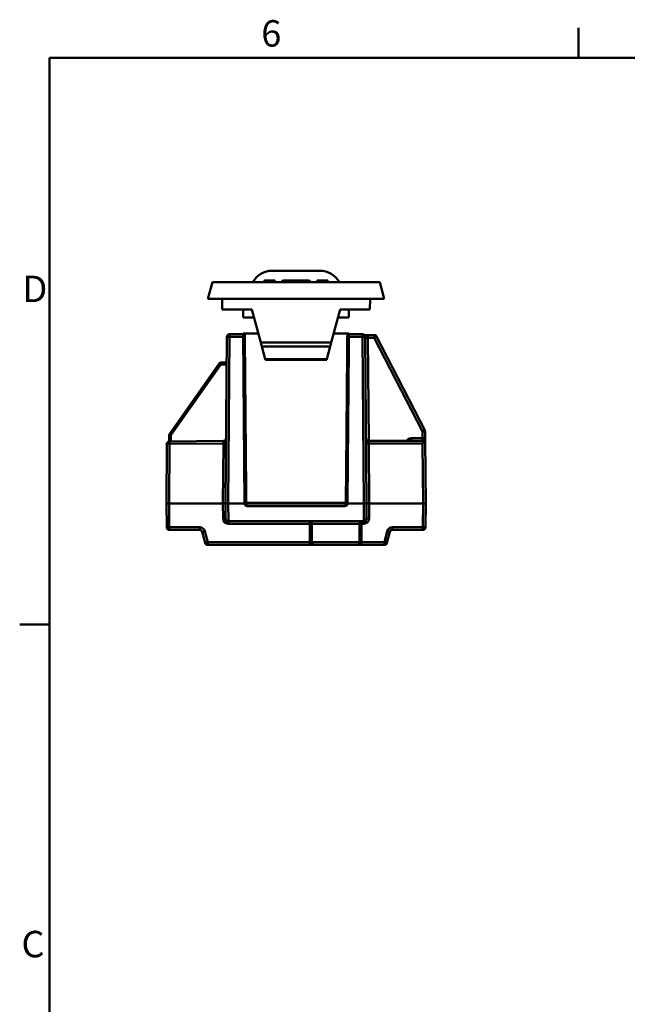
# Model space of a CAD drawing. Units: millimetres. Extents: x 0 to 594, y -36 to 297.
# Drawn here: x 7 to 76, y 180 to 291 of the extents above; entities that cross this region are included whole.
import ezdxf

# ---------------------------------------------------------------- set-up
doc = ezdxf.new("R2010")
doc.units = ezdxf.units.MM
for name, color, linetype, lineweight in [('Arêtes tangentes visibles(ISO)', 7, 'Continuous', 50), ('Arêtes visibles(ISO)', 7, 'Continuous', 50), ("Géométrie d'esquisse(ISO)", 7, 'Continuous', 50), ('Symboles(ISO)', 7, 'Continuous', 25)]:
    doc.layers.add(name, color=color, linetype=linetype, lineweight=lineweight)
doc.styles.add('Courant-ISO', font='arial.ttf')

# ---------------------------------------------------------------- blocks, each defined once
blk = doc.blocks.new('Cadres Cadre par défaut')
at = {"layer": "Géométrie d'esquisse(ISO)"}
for p, q in [((70, 287), (70, 290.4)), ((10, 222.75), (6.6, 222.75))]:
    blk.add_line(p, q, dxfattribs=at)
at = {"layer": "Géométrie d'esquisse(ISO)", "flags": 128}
blk.add_lwpolyline([(10, 10), (10, 287), (410, 287), (410, 10), (10, 10)], dxfattribs=at)
at = {"layer": 'Symboles(ISO)', "color": 7, "char_height": 3, "attachment_point": 7, "style": 'Courant-ISO'}
for s, insert in [('6', (34, 287.35)), ('D', (6.92, 258.37)), ('C', (6.8, 184.07))]:
    blk.add_mtext(s, dxfattribs=dict(at, insert=insert))

msp = doc.modelspace()

# ---------------------------------------------------------------- linework, layer by layer
at = {"layer": 'Arêtes tangentes visibles(ISO)'}
for p, q in [((30.247, 236.474), (30.412, 255.372)), ((30.412, 255.67), (30.412, 255.372)), ((30.412, 255.372), (31.95, 255.372)), ((32.115, 236.475), (31.947, 255.675)), ((41.943, 254.724), (33.951, 254.724)), ((43.947, 255.675), (43.78, 236.475)), ((43.945, 255.372), (45.482, 255.372)), ((45.482, 255.372), (45.482, 255.67)), ((45.482, 255.372), (45.647, 236.474)), ((46.083, 255.267), (46.083, 255.564)), ((46.185, 243.574), (46.083, 255.267)), ((46.083, 255.267), (46.82, 255.267)), ((46.82, 255.267), (46.82, 255.564)), ((46.82, 255.267), (52.276, 244.643)), ((34.068, 254.287), (41.826, 254.287)), ((41.435, 252.824), (34.46, 252.824)), ((23.746, 244.211), (29.411, 252.254)), ((29.411, 252.254), (30.085, 252.254)), ((52.276, 244.643), (52.283, 243.871)), ((23.746, 244.211), (23.547, 244.211)), ((23.746, 243.519), (23.746, 244.211)), ((46.183, 243.574), (46.188, 243.277)), ((51.015, 243.871), (51.015, 243.574)), ((52.283, 243.871), (51.015, 243.871)), ((52.283, 243.574), (52.283, 243.871)), ((23.547, 236.474), (23.606, 243.221)), ((23.606, 243.221), (29.707, 243.274)), ((29.707, 243.274), (29.647, 236.474)), ((46.247, 236.474), (46.188, 243.277)), ((46.188, 243.277), (52.288, 243.277)), ((52.288, 243.277), (52.347, 236.474)), ((23.571, 233.771), (23.547, 236.474)), ((29.647, 236.474), (29.662, 234.771)), ((30.265, 234.474), (30.247, 236.474)), ((32.115, 236.546), (32.115, 236.475)), ((32.415, 236.177), (32.415, 236.249)), ((32.415, 236.177), (32.415, 236.177)), ((43.48, 236.177), (32.415, 236.177)), ((43.48, 236.249), (43.48, 236.177)), ((43.48, 236.177), (43.48, 236.177)), ((43.78, 236.475), (43.78, 236.546)), ((45.647, 236.474), (45.63, 234.474)), ((46.232, 234.771), (46.247, 236.474)), ((52.347, 236.474), (52.324, 233.771)), ((23.571, 233.771), (23.571, 233.474)), ((27.017, 233.771), (23.571, 233.771)), ((27.017, 233.771), (27.017, 233.474)), ((30.262, 234.474), (30.262, 234.177)), ((30.262, 234.177), (39.511, 234.177)), ((39.511, 234.474), (39.511, 234.177)), ((45.151, 234.177), (39.744, 234.177)), ((45.384, 234.177), (45.384, 234.474)), ((45.384, 234.177), (45.632, 234.177)), ((45.632, 234.177), (45.632, 234.474)), ((48.877, 233.474), (48.877, 233.771)), ((52.324, 233.771), (48.877, 233.771)), ((52.324, 233.474), (52.324, 233.771)), ((27.933, 232.071), (27.597, 233.327)), ((48.298, 233.327), (47.962, 232.071)), ((27.933, 232.071), (27.933, 231.774)), ((39.519, 232.071), (27.933, 232.071)), ((39.519, 232.071), (39.519, 231.774)), ((39.753, 232.071), (45.142, 232.071)), ((45.375, 231.774), (45.375, 232.071)), ((47.962, 232.071), (45.375, 232.071)), ((47.962, 231.774), (47.962, 232.071))]:
    msp.add_line(p, q, dxfattribs=at)
for centre, start, end in [((51.015, 243.271), 90, 149.71091), ((30.262, 234.777), 180.5, 270), ((45.632, 234.777), 270, 359.5), ((27.017, 233.171), 15, 90), ((48.877, 233.171), 90, 165)]:
    msp.add_arc(centre, 0.6, start, end, dxfattribs=at)
for centre, major_axis, ratio, start_param, end_param in [((30.412, 255.37), (-0.3, 0.003), 0.0087262, 4.7124651, 6.2831853), ((45.482, 255.37), (0.3, 0.003), 0.0087262, 0, 1.5707202), ((46.083, 255.269), (-0.3, 0.003), 0.0087249, 0.0001523, 1.5708725), ((46.82, 255.264), (0.267, 0.137), 0.0077629, 0, 1.56681), ((29.413, 252.254), (-0.164, 0.115), 0.0050255, 0, 1.563662), ((29.413, 252.254), (0, 0.2), 0.0087265, 0, 1.5707963), ((52.276, 244.64), (0.267, 0.137), 0.0077629, 0, 1.56681), ((52.276, 244.64), (0.3, 0.003), 0.0087262, 0, 1.5707202), ((23.747, 244.211), (-0.164, 0.115), 0.0050255, 0, 1.563662), ((23.606, 243.218), (-0.003, 0.3), 0.0000762, 4.7211153, 6.2831853), ((29.707, 243.271), (0.008, 0.3), 0.0000761, 0.0000027, 1.5620727), ((52.283, 243.874), (-0.3, 0.003), 0.0087235, 1.5710247, 3.1417449), ((23.606, 243.218), (-0.3, 0.003), 0.0087262, 4.7124651, 6.2831853), ((29.707, 243.276), (0.3, -0.003), 0.0087262, 4.7124651, 6.2831853), ((46.188, 243.279), (-0.3, -0.003), 0.0087262, 0, 1.5707202), ((32.415, 236.549), (-0.3, -0.003), 0.0028819, 5.1029122, 6.2831092), ((32.415, 236.549), (-0.3, 0), 0.9999619, 0.0087266, 1.5707963), ((32.415, 236.477), (-0.3, 0), 0.9999619, 0.0087266, 1.5707963), ((37.947, 236.429), (-14.832, 0), 0.0087265, 4.3218406, 5.1029374), ((32.415, 236.549), (0.001, -0.3), 0.3806811, 4.7116784, 6.2737481), ((37.947, 236.131), (14.532, 0), 0.0087265, 1.1802479, 1.9613447), ((43.48, 236.549), (-0.001, -0.3), 0.3806811, 0.0094372, 1.5715069), ((43.48, 236.549), (0.3, 0), 0.9999619, 4.712389, 6.2744587), ((43.48, 236.477), (0.3, 0), 0.9999619, 4.712389, 6.2744587), ((43.48, 236.549), (0.3, -0.003), 0.0028819, 0.0000762, 1.1802731), ((29.662, 234.769), (0.3, 0.003), 0.0087262, 0, 1.5707202), ((46.232, 234.769), (-0.3, 0.003), 0.0087262, 4.7124651, 6.2831853), ((23.571, 233.774), (-0.3, -0.003), 0.0087262, 0, 1.5707202), ((39.511, 234.174), (0, 0.3), 0.7769002, 4.7211156, 6.2831853), ((39.511, 234.174), (0.3, 0.001), 0.0087265, 0.6810688, 1.57076), ((45.384, 234.174), (0, 0.3), 0.7769002, 0, 1.5620697), ((45.384, 234.174), (0.3, -0.001), 0.0087265, 1.5708326, 2.4605239), ((52.324, 233.774), (0.3, -0.003), 0.0087262, 4.7124651, 6.2831853), ((27.597, 233.329), (-0.29, -0.078), 0.0084292, 0, 1.5685377), ((48.298, 233.329), (0.29, -0.078), 0.0084292, 4.7146476, 6.2831853), ((27.933, 232.074), (-0.29, -0.078), 0.0084292, 0, 1.5685377), ((39.986, 232.074), (0, -0.3), 0.7783628, 4.7211156, 6.2831853), ((44.908, 232.074), (0, -0.3), 0.7783628, 0, 1.5620697), ((47.962, 232.074), (0.29, -0.078), 0.0084292, 4.7146476, 6.2831853)]:
    msp.add_ellipse(centre, major_axis=major_axis, ratio=ratio, start_param=start_param, end_param=end_param, dxfattribs=at)
for points, knots in [([(31.947, 255.749), (31.961, 254.171), (31.975, 252.593), (32.003, 249.338), (32.018, 247.66), (32.032, 245.983), (32.047, 244.31), (32.062, 242.638), (32.089, 239.492), (32.102, 238.019), (32.115, 236.546)], [-1.9801089, -1.9801089, -1.9801089, -1.9801089, -1.5067867, -1.5067867, -1.0034628, -1.0034628, -1.0034628, -0.5017314, -0.5017314, -0.0597415, -0.0597415, -0.0597415, -0.0597415]), ([(32.301, 236.548), (32.288, 238.022), (32.275, 239.495), (32.247, 242.64), (32.232, 244.313), (32.217, 245.985), (32.202, 247.663), (32.188, 249.341), (32.159, 252.596), (32.145, 254.174), (32.131, 255.751)], [0.0597415, 0.0597415, 0.0597415, 0.0597415, 0.5017314, 0.5017314, 1.0034628, 1.0034628, 1.0034628, 1.5067867, 1.5067867, 1.9801089, 1.9801089, 1.9801089, 1.9801089]), ([(43.764, 255.751), (43.75, 254.173), (43.736, 252.595), (43.707, 249.338), (43.692, 247.66), (43.677, 245.982), (43.663, 244.31), (43.648, 242.638), (43.62, 239.494), (43.607, 238.021), (43.594, 236.548)], [-1.9801089, -1.9801089, -1.9801089, -1.9801089, -1.5066167, -1.5066167, -1.0031229, -1.0031229, -1.0031229, -0.5015614, -0.5015614, -0.0597415, -0.0597415, -0.0597415, -0.0597415]), ([(43.78, 236.546), (43.793, 238.019), (43.805, 239.491), (43.833, 242.636), (43.847, 244.308), (43.862, 245.979), (43.877, 247.658), (43.891, 249.336), (43.92, 252.592), (43.933, 254.171), (43.947, 255.749)], [0.0597415, 0.0597415, 0.0597415, 0.0597415, 0.5015614, 0.5015614, 1.0031229, 1.0031229, 1.0031229, 1.5066167, 1.5066167, 1.9801089, 1.9801089, 1.9801089, 1.9801089]), ([(39.511, 234.177), (39.512, 233.825), (39.514, 233.474), (39.515, 233.122), (39.516, 232.848), (39.517, 232.573), (39.519, 232.222), (39.519, 232.147), (39.519, 232.071)], [-0.27027444, -0.27027444, -0.27027444, -0.27027444, -0.16484354, -0.16484354, -0.16484354, -0.08242177, -0.08242177, -0.059741, -0.059741, -0.059741, -0.059741]), ([(39.753, 232.071), (39.753, 232.147), (39.752, 232.222), (39.751, 232.573), (39.75, 232.848), (39.748, 233.122), (39.747, 233.474), (39.745, 233.825), (39.744, 234.177)], [0.059741, 0.059741, 0.059741, 0.059741, 0.08242177, 0.08242177, 0.16484354, 0.16484354, 0.16484354, 0.27027444, 0.27027444, 0.27027444, 0.27027444]), ([(45.151, 234.177), (45.149, 233.825), (45.148, 233.474), (45.146, 233.122), (45.145, 232.848), (45.144, 232.573), (45.142, 232.222), (45.142, 232.147), (45.142, 232.071)], [0.25975033, 0.25975033, 0.25975033, 0.25975033, 0.36518252, 0.36518252, 0.36518252, 0.44760365, 0.44760365, 0.47028377, 0.47028377, 0.47028377, 0.47028377]), ([(45.375, 232.071), (45.375, 232.147), (45.376, 232.222), (45.377, 232.573), (45.378, 232.848), (45.38, 233.122), (45.381, 233.474), (45.382, 233.825), (45.384, 234.177)], [-0.47028377, -0.47028377, -0.47028377, -0.47028377, -0.44760365, -0.44760365, -0.36518252, -0.36518252, -0.36518252, -0.25975033, -0.25975033, -0.25975033, -0.25975033]), ([(39.753, 232.071), (39.741, 232.071), (39.727, 232.071), (39.688, 232.071), (39.661, 232.071), (39.597, 232.071), (39.558, 232.071), (39.519, 232.071)], [0, 0, 0, 0, 0.011686712, 0.011686712, 0.030385451, 0.030385451, 0.053519839, 0.053519839, 0.053519839, 0.053519839]), ([(45.375, 232.071), (45.356, 232.071), (45.336, 232.071), (45.286, 232.071), (45.257, 232.071), (45.196, 232.071), (45.166, 232.071), (45.142, 232.071)], [0, 0, 0, 0, 0.011686698, 0.011686698, 0.030385415, 0.030385415, 0.053519839, 0.053519839, 0.053519839, 0.053519839])]:
    msp.add_open_spline(points, degree=3, knots=knots, dxfattribs=at)
at = {"layer": 'Arêtes visibles(ISO)'}
for p, q in [((35.257, 262.87), (40.637, 262.87)), ((27.947, 259.67), (28.456, 261.57)), ((28.456, 261.57), (47.438, 261.57)), ((34.347, 261.77), (34.344, 261.57)), ((35.547, 261.77), (34.347, 261.77)), ((35.547, 261.77), (35.551, 261.57)), ((36.447, 261.774), (36.243, 261.57)), ((36.447, 261.774), (39.447, 261.774)), ((39.447, 261.774), (39.651, 261.57)), ((40.347, 261.77), (40.344, 261.57)), ((40.347, 261.77), (41.547, 261.77)), ((41.547, 261.77), (41.551, 261.57)), ((47.947, 259.67), (47.438, 261.57)), ((29.547, 259.67), (27.947, 259.67)), ((29.547, 259.67), (46.347, 259.67)), ((29.568, 258.47), (29.547, 259.67)), ((46.326, 258.47), (46.347, 259.67)), ((46.347, 259.67), (47.947, 259.67)), ((32.947, 258.47), (29.568, 258.47)), ((31.947, 257.57), (31.947, 258.47)), ((33.951, 254.724), (32.947, 258.47)), ((41.943, 254.724), (42.947, 258.47)), ((42.947, 258.47), (46.326, 258.47)), ((43.947, 257.57), (43.947, 258.47)), ((31.947, 257.57), (33.188, 257.57)), ((43.947, 257.57), (42.706, 257.57)), ((31.947, 255.749), (31.947, 255.675)), ((43.947, 255.749), (43.947, 255.675)), ((30.112, 255.372), (29.947, 236.474)), ((31.947, 255.67), (30.412, 255.67)), ((32.115, 236.475), (31.947, 255.675)), ((34.068, 254.287), (33.951, 254.724)), ((41.943, 254.724), (41.826, 254.287)), ((43.78, 236.475), (43.947, 255.675)), ((43.947, 255.67), (45.482, 255.67)), ((45.947, 236.474), (45.782, 255.372)), ((46.82, 255.564), (46.083, 255.564)), ((52.543, 244.777), (47.087, 255.401)), ((34.46, 252.824), (34.068, 254.287)), ((41.435, 252.824), (41.826, 254.287)), ((29.249, 252.369), (23.584, 244.326)), ((30.087, 252.454), (29.413, 252.454)), ((34.475, 252.77), (34.46, 252.824)), ((34.475, 252.77), (41.42, 252.77)), ((41.435, 252.824), (41.42, 252.77)), ((52.583, 243.871), (52.576, 244.643)), ((23.547, 244.211), (23.547, 243.512)), ((29.714, 243.571), (23.604, 243.518)), ((52.585, 243.574), (46.183, 243.574)), ((52.585, 243.574), (52.583, 243.871)), ((52.647, 236.474), (52.585, 243.574)), ((23.306, 243.221), (23.247, 236.474)), ((23.247, 236.474), (23.271, 233.771)), ((23.547, 236.474), (29.647, 236.474)), ((29.947, 236.474), (29.962, 234.771)), ((30.247, 236.474), (32.115, 236.474)), ((43.48, 236.177), (32.415, 236.177)), ((43.78, 236.474), (45.647, 236.474)), ((45.932, 234.771), (45.947, 236.474)), ((46.247, 236.474), (52.347, 236.474)), ((52.624, 233.771), (52.647, 236.474)), ((23.571, 233.474), (27.017, 233.474)), ((30.265, 234.474), (30.262, 234.474)), ((45.63, 234.474), (30.265, 234.474)), ((45.632, 234.474), (45.63, 234.474)), ((48.877, 233.474), (52.324, 233.474)), ((27.307, 233.252), (27.643, 231.996)), ((48.251, 231.996), (48.588, 233.252)), ((27.933, 231.774), (39.519, 231.774)), ((39.519, 231.774), (39.986, 231.774)), ((44.908, 231.774), (39.986, 231.774)), ((44.908, 231.774), (45.375, 231.774)), ((45.375, 231.774), (47.962, 231.774))]:
    msp.add_line(p, q, dxfattribs=at)
for centre, radius, start, end in [((35.257, 260.31), 2.56, 90, 150.51554), ((40.637, 260.31), 2.56, 29.48446, 90), ((30.412, 255.37), 0.3, 90, 179.5), ((45.482, 255.37), 0.3, 0.5, 90), ((46.82, 255.264), 0.3, 27.18111, 90), ((29.413, 252.254), 0.2, 90, 144.83928), ((52.276, 244.64), 0.3, 0.5, 27.18111), ((23.606, 243.218), 0.3, 90.5, 179.5), ((23.747, 244.211), 0.2, 144.83928, 180), ((29.712, 243.871), 0.3, 270.5, 359.5), ((46.183, 243.874), 0.3, 180.5, 270), ((30.262, 234.774), 0.3, 180.5, 270), ((45.632, 234.774), 0.3, 270, 359.5), ((23.571, 233.774), 0.3, 180.5, 270), ((27.017, 233.174), 0.3, 15, 90), ((48.877, 233.174), 0.3, 90, 165), ((52.324, 233.774), 0.3, 270, 359.5), ((27.933, 232.074), 0.3, 195, 270), ((47.962, 232.074), 0.3, 270, 345)]:
    msp.add_arc(centre, radius, start, end, dxfattribs=at)
for centre, major_axis, ratio, start_param, end_param in [((37.947, 255.631), (-15, 0), 0.0087265, 5.0012436, 5.1105844), ((37.947, 255.631), (-15, 0), 0.0087265, 4.3141936, 4.4235343), ((52.288, 243.274), (0.297, 0.3), 0.0043632, 0.0043252, 1.5663949), ((23.547, 236.477), (-0.3, -0.003), 0.0087262, 0, 1.5707202), ((29.647, 236.471), (0.3, 0.003), 0.0087262, 0, 1.5707202), ((30.247, 236.477), (-0.3, -0.003), 0.0087262, 0, 1.5707202), ((45.647, 236.477), (0.3, -0.003), 0.0087262, 4.7124651, 6.2831853), ((46.247, 236.477), (-0.3, -0.003), 0.0087262, 0, 1.5707202), ((52.347, 236.477), (0.3, -0.003), 0.0087262, 4.7124651, 6.2831853)]:
    msp.add_ellipse(centre, major_axis=major_axis, ratio=ratio, start_param=start_param, end_param=end_param, dxfattribs=at)
msp.add_ellipse((37.947, 236.217), major_axis=(-2, 0), ratio=0.0087265, dxfattribs=at)
for points, knots in [([(32.131, 255.751), (32.095, 255.751), (32.062, 255.751), (32.007, 255.75), (31.985, 255.75), (31.955, 255.749), (31.947, 255.749), (31.947, 255.749)], [0, 0, 0, 0, 0.011719194, 0.011719194, 0.02343796, 0.02343796, 0.035288353, 0.035288353, 0.035288353, 0.035288353]), ([(43.947, 255.749), (43.947, 255.749), (43.94, 255.749), (43.91, 255.75), (43.888, 255.75), (43.833, 255.751), (43.8, 255.751), (43.764, 255.751)], [0, 0, 0, 0, 0.011719197, 0.011719197, 0.023437966, 0.023437966, 0.035288353, 0.035288353, 0.035288353, 0.035288353]), ([(45.71, 255.565), (45.742, 255.565), (45.776, 255.565), (45.868, 255.565), (45.928, 255.564), (46.021, 255.564), (46.052, 255.564), (46.083, 255.564)], [0.89477473, 0.89477473, 0.89477473, 0.89477473, 1.09929194, 1.09929194, 1.41343597, 1.41343597, 1.57079633, 1.57079633, 1.57079633, 1.57079633])]:
    msp.add_open_spline(points, degree=3, knots=knots, dxfattribs=at)

# ---------------------------------------------------------------- block references
msp.add_blockref('Cadres Cadre par défaut', (0, 0))

doc.saveas('drawing.dxf')
